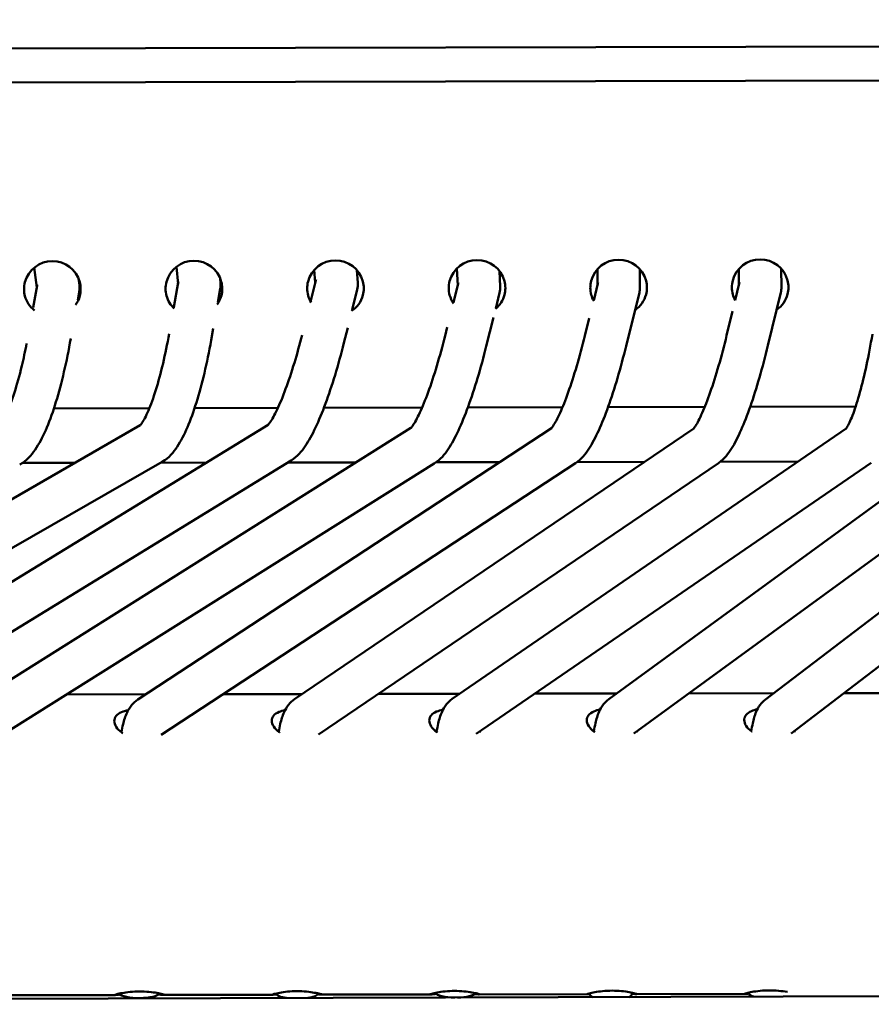
# Model space of a CAD drawing. Units: millimetres. Extents: x 0 to 420, y 0 to 247.
# Drawn here: x 59 to 67, y 236 to 245 of the extents above; entities that cross this region are included whole.
import ezdxf

# ---------------------------------------------------------------- set-up
doc = ezdxf.new("R2010")
doc.units = ezdxf.units.MM
doc.header["$LTSCALE"] = 0.75
doc.layers.add('Visible', color=7, linetype='Continuous', lineweight=50)

msp = doc.modelspace()

# ---------------------------------------------------------------- linework, layer by layer
at = {"layer": 'Visible', "extrusion": (-1e-16, -1, 2.966e-13)}
for p, q in [((57.2409, 245.2), (179.2102, 245.47443)), ((53.90973, 244.86954), (182.54573, 245.18061)), ((59.39756, 243.1396), (59.42204, 242.95348)), ((60.73689, 243.14769), (60.75171, 242.98292)), ((62.03549, 243.11828), (62.0442, 242.99935)), ((62.43677, 243.11543), (62.44548, 242.99648)), ((63.37803, 243.13133), (63.38571, 242.97224)), ((63.77967, 243.10697), (63.78666, 242.96205)), ((64.70175, 243.12429), (64.70275, 242.97617)), ((65.10177, 243.12378), (65.10291, 242.95375)), ((66.03462, 242.97698), (66.03362, 243.12585)), ((66.43478, 242.95506), (66.43361, 243.12867)), ((59.81435, 243.03809), (59.82269, 242.9747)), ((60.75456, 242.99884), (60.71315, 242.76731)), ((61.14818, 243.04013), (61.1525, 242.99202)), ((62.04894, 243.01825), (62.00162, 242.82961)), ((59.42538, 242.97201), (59.38762, 242.76297)), ((59.82121, 242.91307), (59.80755, 242.83746)), ((61.15018, 242.9389), (61.12718, 242.81027)), ((62.44, 242.93322), (62.39187, 242.74133)), ((63.39003, 242.98956), (63.34555, 242.81146)), ((63.78094, 242.90395), (63.74366, 242.75467)), ((64.7064, 242.99087), (64.66669, 242.83072)), ((65.09704, 242.90428), (64.97248, 242.40188)), ((66.03812, 242.9914), (65.99961, 242.83272)), ((66.42914, 242.90655), (66.30787, 242.40684)), ((65.97484, 242.73066), (65.91915, 242.50118)), ((63.72248, 242.66989), (63.65547, 242.40154)), ((64.62566, 242.66522), (64.58424, 242.49813)), ((61.08381, 242.56777), (61.0639, 242.45645)), ((62.3499, 242.57398), (62.31399, 242.43082)), ((63.28723, 242.57793), (63.26739, 242.49846)), ((59.74148, 242.47168), (59.73406, 242.43062)), ((60.48146, 241.81528), (59.58256, 241.8131)), ((61.69203, 241.81821), (60.90761, 241.81631)), ((63.05044, 241.82149), (62.12584, 241.81925)), ((64.37242, 241.82469), (63.48105, 241.82253)), ((65.71284, 241.82793), (64.80153, 241.82572)), ((67.13438, 241.83137), (66.1404, 241.82896)), ((60.39607, 241.65501), (55.93241, 239.09683)), ((61.60101, 241.66097), (57.43355, 239.10702)), ((62.9459, 241.63008), (58.88038, 239.07638)), ((64.26854, 241.62758), (60.37312, 239.07429)), ((65.61015, 241.62646), (61.84923, 239.07555)), ((67.04568, 241.62636), (63.3351, 239.07921)), ((68.30497, 241.62737), (64.80871, 239.07706)), ((69.63511, 241.62749), (66.28416, 239.07289)), ((60.60242, 241.31224), (56.13131, 238.74978)), ((61.81627, 241.32375), (57.64256, 238.76597)), ((63.16516, 241.29545), (59.09314, 238.73766)), ((59.77921, 241.30149), (59.28569, 241.30064)), ((61.01785, 241.3036), (60.58604, 241.30286)), ((64.49467, 241.29754), (60.59239, 238.73975)), ((62.42995, 241.306), (61.78551, 241.3049)), ((65.84184, 241.30028), (62.07376, 238.74452)), ((63.78143, 241.3083), (63.18266, 241.30728)), ((67.28163, 241.30315), (63.56148, 238.74943)), ((65.1445, 241.31062), (64.51171, 241.30955)), ((68.54849, 241.30989), (65.04443, 238.7539)), ((66.58931, 241.31308), (65.85775, 241.31184)), ((69.8852, 241.31517), (66.52666, 238.75479)), ((60.44637, 239.12231), (59.70349, 239.12104)), ((61.92187, 239.12482), (61.17794, 239.12355)), ((63.40523, 239.12735), (62.63626, 239.12604)), ((64.88109, 239.12986), (64.11377, 239.12856)), ((66.36219, 239.13238), (65.56143, 239.13102)), ((67.8083, 239.13485), (67.02345, 239.13351)), ((118.06039, 236.42257), (40.80759, 236.2034)), ((60.16077, 236.29094), (59.13637, 236.28919)), ((61.6441, 236.29346), (60.6197, 236.29172)), ((63.12743, 236.29599), (62.10303, 236.29424)), ((64.61076, 236.29852), (63.58636, 236.29677)), ((64.62653, 236.30634), (64.6265, 236.30299)), ((65.02661, 236.31328), (65.02648, 236.29943)), ((66.09409, 236.30104), (65.06969, 236.2993)), ((66.12348, 236.31226), (66.12347, 236.31026))]:
    msp.add_line(p, q, dxfattribs=at)
at = {"layer": 'Visible'}
for centre, radius, start, end in [((59.5682, 242.93441), 0.26708, 14.981744, 165.29594), ((60.90153, 242.93764), 0.26708, 14.981744, 165.29594), ((62.23486, 242.94086), 0.26708, 14.981744, 165.29594), ((63.56819, 242.94409), 0.26708, 14.981744, 165.29594), ((64.90152, 242.94731), 0.26708, 14.981744, 165.29594), ((66.23485, 242.95053), 0.26708, 14.981744, 165.29594), ((59.55461, 242.93687), 0.25302, 194.91873, 232.042352), ((59.58391, 242.93622), 0.25072, 323.81547, 345.389888), ((60.9173, 242.93942), 0.25066, 324.047537, 345.390972), ((62.24749, 242.94397), 0.25404, 303.282708, 345.280725), ((63.58174, 242.94667), 0.25301, 309.425792, 345.342162), ((64.88437, 242.94847), 0.24924, 194.842179, 209.146798), ((64.9143, 242.95033), 0.25387, 303.98666, 345.290949), ((66.2177, 242.9517), 0.24924, 194.842219, 208.892645), ((66.24762, 242.95356), 0.25388, 303.943155, 345.290261), ((60.9378, 238.6727), 0.32331, 163.857729, 164.880299), ((66.32466, 235.40723), 0.92733, 79.61522, 90.102587)]:
    msp.add_arc(centre, radius, start, end, dxfattribs=at)
at = {"layer": 'Visible', "extrusion": (0, 0, -1)}
for centre, radius, start, end in [((-62.24601, 242.98188), 0.2, 175.813377, 194.080719), ((-59.6244, 242.94862), 0.2, 172.509016, 190.239538), ((-60.95331, 242.97411), 0.2, 174.862431, 190.139916), ((-63.5869, 242.95241), 0.2, 177.236294, 194.022321), ((-64.90291, 242.95241), 0.2, 179.614701, 193.924104), ((-66.23478, 242.95372), 0.2, 179.614634, 193.641153), ((-60.88767, 242.93994), 0.25271, 312.504229, 345.098851), ((-62.21797, 242.94211), 0.24951, 328.258584, 345.153292), ((-63.552, 242.94558), 0.25025, 325.09192, 345.140856)]:
    msp.add_arc(centre, radius, start, end, dxfattribs=at)
for centre, major_axis, ratio, start_param, end_param in [((59.56818, 242.93759), (0.26666, 0.0018), 0.9786484, 2.893334, 3.3986945), ((59.56818, 242.93759), (0.26666, 0.0018), 0.9786484, -0.2482587, 0.2571018), ((60.90151, 242.94082), (0.26666, 0.0018), 0.9786484, 2.893334, 3.3986945), ((60.90151, 242.94082), (0.26666, 0.0018), 0.9786484, -0.2482587, 0.2571018), ((62.23484, 242.94404), (0.26666, 0.0018), 0.9786484, 2.893334, 3.3986945), ((62.23484, 242.94404), (0.26666, 0.0018), 0.9786484, -0.2482587, 0.2571018), ((63.56817, 242.94727), (0.26666, 0.0018), 0.9786484, 2.893334, 3.3986945), ((63.56817, 242.94727), (0.26666, 0.0018), 0.9786484, -0.2482587, 0.2571018), ((64.9015, 242.95049), (0.26666, 0.0018), 0.9786484, 2.893334, 3.3986945), ((64.9015, 242.95049), (0.26666, 0.0018), 0.9786484, -0.2482587, 0.2571018), ((66.23483, 242.95372), (0.26666, 0.0018), 0.9786484, 2.893334, 3.3986945), ((66.23483, 242.95372), (0.26666, 0.0018), 0.9786484, -0.2482587, 0.2571018), ((60.3836, 236.31573), (-0.2, 0.00099), 0.268465, 3.3253009, 6.0121838), ((61.87074, 236.30973), (-0.2, 0.00056), 0.2699581, -1.0609224, -0.1108457), ((61.87074, 236.30973), (-0.2, 0.00056), 0.2699581, 3.2010235, 4.1607017), ((63.36946, 236.32117), (0.2, 0.00031), 0.2693476, 1.6300382, 2.9534675), ((63.36946, 236.32117), (0.2, 0.00031), 0.2693476, 0.2792157, 1.5020089), ((64.82649, 236.30121), (-0.19999, 0.00178), 0.2753734, -0.6108841, 0), ((64.82649, 236.30121), (-0.19999, 0.00178), 0.2753734, 3.1415927, 3.6673234), ((66.32347, 236.3097), (-0.2, 0.00056), 0.2692145, -0.702055, 0)]:
    msp.add_ellipse(centre, major_axis=major_axis, ratio=ratio, start_param=start_param, end_param=end_param, dxfattribs=at)
at = {"layer": 'Visible'}
for centre, major_axis, ratio, start_param, end_param in [((60.95331, 242.97411), (-0.20052, 0.00876), 0.7738276, -0.157761, -0.103413), ((62.24601, 242.98188), (-0.20027, 0.01733), 0.7745235, -0.188534, -0.1238877), ((63.5869, 242.95241), (-0.19989, 0.0197), 0.7745724, -0.1732545, -0.1137887), ((64.90291, 242.95241), (-0.19923, 0.02365), 0.7743755, -0.1477256, -0.0969), ((66.23478, 242.95372), (-0.19926, 0.02315), 0.7743375, -0.14481, -0.094972), ((59.6244, 242.94862), (-0.2009, 0.00482), 0.7732109, -0.1831329, -0.1200217)]:
    msp.add_ellipse(centre, major_axis=major_axis, ratio=ratio, start_param=start_param, end_param=end_param, dxfattribs=at)
for points, knots in [([(60.66834, 242.51684), (60.65088, 242.42015), (60.63143, 242.32648), (60.58912, 242.14788), (60.56615, 242.06336), (60.51927, 241.91302), (60.4953, 241.84716), (60.44971, 241.74053), (60.42766, 241.69965), (60.40155, 241.66061), (60.39373, 241.65257), (60.39373, 241.65257)], [4.9532676, 4.9532676, 4.9532676, 4.9532676, 5.1869576, 5.1869576, 5.4287232, 5.4287232, 5.6704889, 5.6704889, 5.9122546, 5.9122546, 6.0667251, 6.0667251, 6.0667251, 6.0667251]), ([(61.0639, 242.45645), (61.04475, 242.34939), (61.02324, 242.24518), (60.97648, 242.04779), (60.95124, 241.95464), (60.89792, 241.7836), (60.86988, 241.70578), (60.81069, 241.56735), (60.77995, 241.50689), (60.70853, 241.40008), (60.6701, 241.35103), (60.60242, 241.31225)], [4.9451919, 4.9451919, 4.9451919, 4.9451919, 5.1869576, 5.1869576, 5.4287232, 5.4287232, 5.6704889, 5.6704889, 5.9122546, 5.9122546, 6.1540202, 6.1540202, 6.1540202, 6.1540202]), ([(61.92027, 242.50543), (61.89721, 242.41485), (61.87285, 242.3271), (61.82083, 242.1552), (61.79304, 242.07194), (61.73818, 241.92348), (61.71104, 241.85824), (61.66068, 241.75177), (61.63708, 241.7104), (61.61233, 241.67441), (61.60608, 241.66663), (61.60028, 241.66012), (61.599, 241.65893), (61.599, 241.65893)], [0.2221346, 0.2221346, 0.2221346, 0.2221346, 0.4438607, 0.4438607, 0.6840615, 0.6840615, 0.9242623, 0.9242623, 1.1644631, 1.1644631, 1.2686037, 1.2686037, 1.3272631, 1.3272631, 1.3272631, 1.3272631]), ([(63.26739, 242.49846), (63.24273, 242.39975), (63.21655, 242.30415), (63.16284, 242.12519), (63.13531, 242.04184), (63.08102, 241.89317), (63.05422, 241.82782), (63.0045, 241.72108), (62.98123, 241.67954), (62.95684, 241.64337), (62.95069, 241.63555), (62.94504, 241.62908), (62.94382, 241.62791), (62.94382, 241.62791)], [0.2036599, 0.2036599, 0.2036599, 0.2036599, 0.4438607, 0.4438607, 0.6840615, 0.6840615, 0.9242623, 0.9242623, 1.1644631, 1.1644631, 1.2686129, 1.2686129, 1.3261714, 1.3261714, 1.3261714, 1.3261714]), ([(64.58424, 242.49813), (64.55973, 242.39929), (64.53379, 242.30354), (64.48076, 242.1243), (64.45366, 242.04079), (64.40034, 241.89177), (64.37407, 241.82621), (64.32546, 241.71902), (64.30274, 241.6772), (64.27892, 241.64069), (64.27291, 241.63276), (64.26751, 241.62635), (64.26636, 241.62519), (64.26636, 241.62519)], [0.2036599, 0.2036599, 0.2036599, 0.2036599, 0.4438607, 0.4438607, 0.6840615, 0.6840615, 0.9242623, 0.9242623, 1.1644631, 1.1644631, 1.2687265, 1.2687265, 1.3246673, 1.3246673, 1.3246673, 1.3246673]), ([(65.91915, 242.50118), (65.89507, 242.40198), (65.86962, 242.30587), (65.81762, 242.12588), (65.79106, 242.042), (65.73886, 241.89224), (65.71317, 241.82633), (65.66561, 241.71845), (65.64339, 241.67629), (65.62008, 241.63943), (65.6142, 241.63142), (65.60899, 241.62503), (65.60789, 241.62388), (65.60789, 241.62388)], [0.2036964, 0.2036964, 0.2036964, 0.2036964, 0.4442552, 0.4442552, 0.684814, 0.684814, 0.9253728, 0.9253728, 1.1659315, 1.1659315, 1.2703035, 1.2703035, 1.3251231, 1.3251231, 1.3251231, 1.3251231]), ([(67.29153, 242.5119), (67.27473, 242.41063), (67.25618, 242.31245), (67.21687, 242.12859), (67.19609, 242.04292), (67.15399, 241.89014), (67.13261, 241.82299), (67.09205, 241.71366), (67.07245, 241.67126), (67.05233, 241.63592), (67.04739, 241.62861), (67.04352, 241.62345), (67.0428, 241.62262), (67.0428, 241.62262)], [4.9415678, 4.9415678, 4.9415678, 4.9415678, 5.1840272, 5.1840272, 5.4264867, 5.4264867, 5.6689461, 5.6689461, 5.9114056, 5.9114056, 6.012777, 6.012777, 6.058889, 6.058889, 6.058889, 6.058889]), ([(59.32623, 242.42609), (59.31192, 242.35275), (59.29646, 242.28161), (59.2583, 242.12331), (59.23491, 242.03895), (59.18706, 241.88896), (59.16254, 241.8233), (59.11585, 241.71712), (59.09327, 241.6765), (59.06629, 241.63742), (59.05817, 241.62943), (59.05817, 241.62943)], [5.0066114, 5.0066114, 5.0066114, 5.0066114, 5.1869576, 5.1869576, 5.4287232, 5.4287232, 5.6704889, 5.6704889, 5.9122546, 5.9122546, 6.0694345, 6.0694345, 6.0694345, 6.0694345]), ([(59.73406, 242.43062), (59.7147, 242.32343), (59.69285, 242.21908), (59.64519, 242.02139), (59.6194, 241.92808), (59.56472, 241.75668), (59.53589, 241.67865), (59.47485, 241.5398), (59.44304, 241.47907), (59.36909, 241.37198), (59.32879, 241.3229), (59.26053, 241.2852)], [4.9451919, 4.9451919, 4.9451919, 4.9451919, 5.1869576, 5.1869576, 5.4287232, 5.4287232, 5.6704889, 5.6704889, 5.9122546, 5.9122546, 6.1540202, 6.1540202, 6.1540202, 6.1540202]), ([(62.31399, 242.43082), (62.28779, 242.32638), (62.25981, 242.22481), (62.20165, 242.03263), (62.17148, 241.94205), (62.11013, 241.77605), (62.07901, 241.70068), (62.01588, 241.56723), (61.98425, 241.50932), (61.91453, 241.40794), (61.87963, 241.36258), (61.81627, 241.32375)], [0.2036599, 0.2036599, 0.2036599, 0.2036599, 0.4438607, 0.4438607, 0.6840615, 0.6840615, 0.9242623, 0.9242623, 1.1644631, 1.1644631, 1.4046638, 1.4046638, 1.4046638, 1.4046638]), ([(63.65547, 242.40154), (63.6294, 242.29718), (63.60163, 242.19569), (63.544, 242.00369), (63.51417, 241.9132), (63.45363, 241.7474), (63.42297, 241.67216), (63.36095, 241.53898), (63.32995, 241.48122), (63.26174, 241.38009), (63.22799, 241.33491), (63.16516, 241.29544)], [0.2036599, 0.2036599, 0.2036599, 0.2036599, 0.4438607, 0.4438607, 0.6840615, 0.6840615, 0.9242623, 0.9242623, 1.1644631, 1.1644631, 1.4046638, 1.4046638, 1.4046638, 1.4046638]), ([(64.97248, 242.40188), (64.94664, 242.29764), (64.9192, 242.19629), (64.86248, 242.00458), (64.83321, 241.91425), (64.77402, 241.74881), (64.74415, 241.67376), (64.68395, 241.54104), (64.654, 241.48356), (64.58835, 241.3829), (64.55654, 241.33809), (64.49467, 241.29754)], [0.2036599, 0.2036599, 0.2036599, 0.2036599, 0.4438607, 0.4438607, 0.6840615, 0.6840615, 0.9242623, 0.9242623, 1.1644631, 1.1644631, 1.4046638, 1.4046638, 1.4046638, 1.4046638]), ([(66.30787, 242.40684), (66.28253, 242.30242), (66.25565, 242.20088), (66.20016, 242.00881), (66.17155, 241.91831), (66.11379, 241.7526), (66.08468, 241.67745), (66.02613, 241.54463), (65.99706, 241.48717), (65.93342, 241.38651), (65.90311, 241.34183), (65.84184, 241.30028)], [0.2036964, 0.2036964, 0.2036964, 0.2036964, 0.4442552, 0.4442552, 0.684814, 0.684814, 0.9253728, 0.9253728, 1.1659315, 1.1659315, 1.4064903, 1.4064903, 1.4064903, 1.4064903]), ([(60.37312, 239.07429), (60.34899, 239.05848), (60.33136, 239.04107), (60.29583, 238.99881), (60.28252, 238.97474), (60.25434, 238.91454), (60.24337, 238.87858), (60.22826, 238.81591), (60.22333, 238.79107), (60.21901, 238.76507)], [3.26988004, 3.26988004, 3.26988004, 3.26988004, 3.36583524, 3.36583524, 3.51518651, 3.51518651, 3.75028777, 3.75028777, 3.89503617, 3.89503617, 3.89503617, 3.89503617]), ([(61.84923, 239.07555), (61.82574, 239.05962), (61.80876, 239.04237), (61.77452, 239.00067), (61.7618, 238.97714), (61.73452, 238.91772), (61.72396, 238.88218), (61.70934, 238.81991), (61.70456, 238.79506), (61.70038, 238.76902)], [3.27000244, 3.27000244, 3.27000244, 3.27000244, 3.36366525, 3.36366525, 3.50984798, 3.50984798, 3.74464007, 3.74464007, 3.89062339, 3.89062339, 3.89062339, 3.89062339]), ([(63.3351, 239.07921), (63.31182, 239.06323), (63.29503, 239.04599), (63.26127, 239.00447), (63.24877, 238.98113), (63.22182, 238.92186), (63.21146, 238.88637), (63.19683, 238.82275), (63.19194, 238.79638), (63.18772, 238.76866)], [3.27007229, 3.27007229, 3.27007229, 3.27007229, 3.36286729, 3.36286729, 3.50743851, 3.50743851, 3.74249214, 3.74249214, 3.8974224, 3.8974224, 3.8974224, 3.8974224]), ([(64.8087, 239.07706), (64.78661, 239.06094), (64.771, 239.0441), (64.7393, 239.00357), (64.72766, 238.98108), (64.70217, 238.92358), (64.69228, 238.88912), (64.678, 238.82663), (64.67314, 238.80039), (64.66889, 238.77273)], [3.27032375, 3.27032375, 3.27032375, 3.27032375, 3.35986651, 3.35986651, 3.50161612, 3.50161612, 3.73487378, 3.73487378, 3.89143777, 3.89143777, 3.89143777, 3.89143777]), ([(66.28416, 239.07289), (66.26282, 239.05663), (66.24795, 239.03995), (66.21773, 238.99999), (66.20675, 238.97806), (66.18226, 238.92113), (66.17286, 238.88687), (66.15961, 238.82612), (66.15525, 238.80161), (66.15142, 238.77583)], [3.27076968, 3.27076968, 3.27076968, 3.27076968, 3.35799213, 3.35799213, 3.49644917, 3.49644917, 3.73103215, 3.73103215, 3.87883089, 3.87883089, 3.87883089, 3.87883089]), ([(60.23082, 238.75707), (60.2278, 238.75899), (60.22487, 238.76094), (60.2005, 238.77796), (60.18202, 238.7963), (60.15738, 238.83407), (60.15123, 238.85347), (60.15126, 238.88715), (60.15695, 238.90381), (60.18083, 238.93275), (60.19903, 238.94507), (60.23775, 238.96204), (60.25914, 238.96851), (60.28267, 238.97323)], [1.33012581, 1.33012581, 1.33012581, 1.33012581, 1.34872031, 1.34872031, 1.49095724, 1.49095724, 1.63319417, 1.63319417, 1.76907932, 1.76907932, 1.90496446, 1.90496446, 2.01629089, 2.01629089, 2.01629089, 2.01629089]), ([(61.70812, 238.76355), (61.7072, 238.76417), (61.70629, 238.7648), (61.68383, 238.78048), (61.66535, 238.79882), (61.64071, 238.8366), (61.63456, 238.856), (61.63459, 238.88959), (61.64022, 238.90618), (61.66388, 238.93503), (61.68192, 238.94733), (61.71947, 238.96393), (61.73947, 238.97015), (61.76149, 238.97483)], [1.34277608, 1.34277608, 1.34277608, 1.34277608, 1.34872031, 1.34872031, 1.49095724, 1.49095724, 1.63319417, 1.63319417, 1.76840971, 1.76840971, 1.90362525, 1.90362525, 2.00909258, 2.00909258, 2.00909258, 2.00909258]), ([(63.1971, 238.76236), (63.19421, 238.7642), (63.19142, 238.76607), (63.16716, 238.78301), (63.14868, 238.80135), (63.12404, 238.83913), (63.11789, 238.85852), (63.11792, 238.8922), (63.12361, 238.90886), (63.14749, 238.9378), (63.16569, 238.95013), (63.20409, 238.96696), (63.22501, 238.97332), (63.24803, 238.97802)], [1.33090162, 1.33090162, 1.33090162, 1.33090162, 1.34872031, 1.34872031, 1.49095724, 1.49095724, 1.63319417, 1.63319417, 1.76907932, 1.76907932, 1.90496446, 1.90496446, 2.01424673, 2.01424673, 2.01424673, 2.01424673]), ([(64.67843, 238.76618), (64.67624, 238.7676), (64.67411, 238.76904), (64.65049, 238.78553), (64.63201, 238.80388), (64.60737, 238.84165), (64.60122, 238.86105), (64.60124, 238.89465), (64.60688, 238.91124), (64.63054, 238.94008), (64.64858, 238.95238), (64.68605, 238.96895), (64.70595, 238.97514), (64.72785, 238.97982)], [1.33506043, 1.33506043, 1.33506043, 1.33506043, 1.34872031, 1.34872031, 1.49095724, 1.49095724, 1.63319417, 1.63319417, 1.76840971, 1.76840971, 1.90362525, 1.90362525, 2.00860654, 2.00860654, 2.00860654, 2.00860654]), ([(66.15854, 238.77084), (66.15747, 238.77156), (66.15641, 238.77228), (66.13382, 238.78806), (66.11534, 238.8064), (66.0907, 238.84418), (66.08455, 238.86358), (66.08457, 238.89725), (66.09027, 238.91392), (66.11415, 238.94285), (66.13235, 238.95518), (66.16946, 238.97145), (66.18856, 238.97742), (66.20956, 238.98199)], [1.34185744, 1.34185744, 1.34185744, 1.34185744, 1.34872031, 1.34872031, 1.49095724, 1.49095724, 1.63319417, 1.63319417, 1.76907932, 1.76907932, 1.90496446, 1.90496446, 2.00607119, 2.00607119, 2.00607119, 2.00607119]), ([(60.20127, 236.29454), (60.19067, 236.29343), (60.18156, 236.29247), (60.16261, 236.29073), (60.15688, 236.29066), (60.15677, 236.29271), (60.16288, 236.29507), (60.18742, 236.3017), (60.20585, 236.30593), (60.24739, 236.31346), (60.27283, 236.3173), (60.32926, 236.32281), (60.36028, 236.3244), (60.38969, 236.32445)], [1.4037147, 1.4037147, 1.4037147, 1.4037147, 1.48297806, 1.48297806, 1.61886321, 1.61886321, 1.76110014, 1.76110014, 1.90333707, 1.90333707, 2.03568766, 2.03568766, 2.16803825, 2.16803825, 2.16803825, 2.16803825]), ([(60.38969, 236.32445), (60.4191, 236.3245), (60.45014, 236.32302), (60.50667, 236.3177), (60.53219, 236.31395), (60.5739, 236.30656), (60.59244, 236.30239), (60.61722, 236.29584), (60.62344, 236.2935), (60.62354, 236.29146), (60.61792, 236.29151), (60.5973, 236.29334), (60.58516, 236.29463), (60.57088, 236.29605)], [0, 0, 0, 0, 0.13235059, 0.13235059, 0.26470118, 0.26470118, 0.40693812, 0.40693812, 0.54917505, 0.54917505, 0.68506019, 0.68506019, 0.78515335, 0.78515335, 0.78515335, 0.78515335]), ([(61.67755, 236.29633), (61.66986, 236.29552), (61.66315, 236.29483), (61.64588, 236.29326), (61.64021, 236.29319), (61.6401, 236.29523), (61.64621, 236.29759), (61.67075, 236.30423), (61.68918, 236.30846), (61.73072, 236.31599), (61.75616, 236.31982), (61.81259, 236.32534), (61.84361, 236.32693), (61.87302, 236.32698)], [1.42194037, 1.42194037, 1.42194037, 1.42194037, 1.48364708, 1.48364708, 1.61886262, 1.61886262, 1.76109955, 1.76109955, 1.90333648, 1.90333648, 2.03568707, 2.03568707, 2.16803766, 2.16803766, 2.16803766, 2.16803766]), ([(61.87302, 236.32698), (61.90243, 236.32703), (61.93347, 236.32554), (61.99, 236.32022), (62.01552, 236.31647), (62.05723, 236.30908), (62.07577, 236.30492), (62.10054, 236.29837), (62.10677, 236.29603), (62.10687, 236.29398), (62.10125, 236.29404), (62.08312, 236.29565), (62.07511, 236.29646), (62.06583, 236.2974)], [0, 0, 0, 0, 0.13235059, 0.13235059, 0.26470118, 0.26470118, 0.40693812, 0.40693812, 0.54917505, 0.54917505, 0.68506019, 0.68506019, 0.75672228, 0.75672228, 0.75672228, 0.75672228]), ([(63.18337, 236.30117), (63.16611, 236.29944), (63.15141, 236.29781), (63.12927, 236.29579), (63.12354, 236.29571), (63.12343, 236.29776), (63.12954, 236.30012), (63.15408, 236.30676), (63.17251, 236.31098), (63.21405, 236.31852), (63.23949, 236.32235), (63.29592, 236.32786), (63.32694, 236.32945), (63.35635, 236.3295)], [1.36744882, 1.36744882, 1.36744882, 1.36744882, 1.48297806, 1.48297806, 1.61886321, 1.61886321, 1.76110014, 1.76110014, 1.90333707, 1.90333707, 2.03568766, 2.03568766, 2.16803825, 2.16803825, 2.16803825, 2.16803825]), ([(63.35635, 236.3295), (63.38576, 236.32955), (63.4168, 236.32807), (63.47333, 236.32275), (63.49885, 236.319), (63.54056, 236.31161), (63.5591, 236.30745), (63.58387, 236.30089), (63.5901, 236.29855), (63.5902, 236.29651), (63.58458, 236.29656), (63.56716, 236.29811), (63.56023, 236.29881), (63.55226, 236.29961)], [0, 0, 0, 0, 0.13235059, 0.13235059, 0.26470118, 0.26470118, 0.40693812, 0.40693812, 0.54917505, 0.54917505, 0.68506019, 0.68506019, 0.74861009, 0.74861009, 0.74861009, 0.74861009]), ([(64.62685, 236.29962), (64.626, 236.29954), (64.62519, 236.29946), (64.61254, 236.29831), (64.60687, 236.29825), (64.60676, 236.30029), (64.61286, 236.30264), (64.63741, 236.30928), (64.65584, 236.31351), (64.69738, 236.32104), (64.72282, 236.32488), (64.77925, 236.33039), (64.81026, 236.33198), (64.83968, 236.33203)], [1.47464584, 1.47464584, 1.47464584, 1.47464584, 1.48364708, 1.48364708, 1.61886262, 1.61886262, 1.76109955, 1.76109955, 1.90333648, 1.90333648, 2.03568707, 2.03568707, 2.16803766, 2.16803766, 2.16803766, 2.16803766]), ([(64.83968, 236.33203), (64.86909, 236.33208), (64.90013, 236.3306), (64.95666, 236.32528), (64.98218, 236.32153), (65.02389, 236.31414), (65.04243, 236.30997), (65.0672, 236.30342), (65.07343, 236.30108), (65.07353, 236.29904), (65.06791, 236.29909), (65.04846, 236.30081), (65.03833, 236.30187), (65.02647, 236.30306)], [0, 0, 0, 0, 0.13235059, 0.13235059, 0.26470118, 0.26470118, 0.40693812, 0.40693812, 0.54917505, 0.54917505, 0.68506019, 0.68506019, 0.77178457, 0.77178457, 0.77178457, 0.77178457]), ([(66.12503, 236.30364), (66.11845, 236.30296), (66.11267, 236.30237), (66.09592, 236.30084), (66.0902, 236.30077), (66.09009, 236.30281), (66.09619, 236.30517), (66.12074, 236.31181), (66.13917, 236.31603), (66.18071, 236.32357), (66.20615, 236.3274), (66.26258, 236.33292), (66.29359, 236.33451), (66.323, 236.33456)], [1.42870197, 1.42870197, 1.42870197, 1.42870197, 1.48297806, 1.48297806, 1.61886321, 1.61886321, 1.76110014, 1.76110014, 1.90333707, 1.90333707, 2.03568766, 2.03568766, 2.16803825, 2.16803825, 2.16803825, 2.16803825])]:
    msp.add_open_spline(points, degree=3, knots=knots, dxfattribs=at)
for points in [[(62.10835, 238.76797), (62.1075, 238.76496), (62.10663, 238.76164), (62.10573, 238.75805)], [(63.59618, 238.77325), (63.59528, 238.76996), (63.59435, 238.76631), (63.59339, 238.76234)], [(65.07751, 238.77803), (65.07657, 238.77456), (65.07559, 238.77069), (65.07458, 238.76645)], [(66.55914, 238.77954), (66.55819, 238.77588), (66.55719, 238.77176), (66.55618, 238.76724)]]:
    msp.add_open_spline(points, degree=3, dxfattribs=at)

doc.saveas('drawing.dxf')
